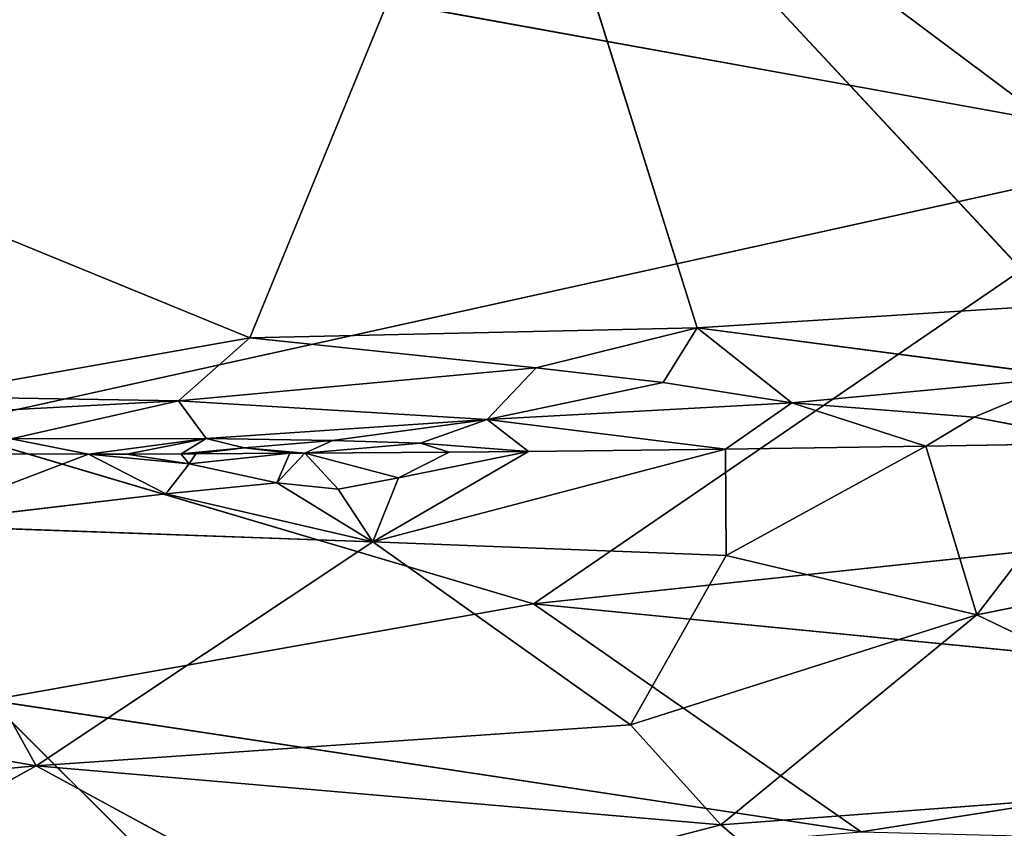
# Model space of a CAD drawing. Extents: x -269 to 269, y -478 to 87.
# Drawn here: x 24 to 43, y -469 to -453 of the extents above; entities that cross this region are included whole.
import ezdxf

# ---------------------------------------------------------------- set-up
doc = ezdxf.new("R2010")
doc.units = 0
doc.layers.get('0').update_dxf_attribs({"linetype": 'CONTINUOUS'})
doc.layers.add('1', color=7, linetype='CONTINUOUS')

# ---------------------------------------------------------------- blocks, each defined once
blk = doc.blocks.new('GROUP_14')
blk.add_line((267.377, 16.266, 14.34), (265.509, 16.256, 14.293))
at = {"layer": '1'}
for p, q in [((261.73, 26.631, 67.065), (285.453, 22.333, 64.83)), ((285.453, 22.333, 64.83), (260.36, 16.788, 60.323)), ((285.453, 22.333, 64.83), (272.219, 13.27, 57.749)), ((272.219, 13.27, 57.749), (260.36, 16.788, 60.323)), ((283.651, 16.469, 14.951), (280.019, 16.406, 14.777)), ((281.03, 13.054, 14.952), (283.651, 16.469, 14.951)), ((259.677, 14.841, 14.109), (263.371, 16.251, 14.242)), ((263.371, 16.251, 14.242), (260.613, 16.253, 14.185)), ((263.371, 16.251, 14.242), (264.138, 16.252, 14.26)), ((263.371, 16.251, 14.242), (264.911, 15.461, 14.258)), ((265.375, 16.057, 14.284), (263.371, 16.251, 14.242)), ((264.138, 16.252, 14.26), (265.212, 16.255, 14.286)), ((264.138, 16.252, 14.26), (265.375, 16.057, 14.284)), ((265.509, 16.256, 14.293), (265.212, 16.255, 14.286)), ((265.212, 16.255, 14.286), (265.375, 16.057, 14.284)), ((265.375, 16.057, 14.284), (267.377, 16.266, 14.34)), ((265.509, 16.256, 14.293), (265.375, 16.057, 14.284)), ((267.115, 15.678, 14.318), (267.674, 16.268, 14.348)), ((267.377, 16.266, 14.34), (267.115, 15.678, 14.318)), ((267.674, 16.268, 14.348), (267.377, 16.266, 14.34)), ((270.544, 16.289, 14.427), (267.674, 16.268, 14.348)), ((268.336, 15.551, 14.348), (267.674, 16.268, 14.348)), ((267.674, 16.268, 14.348), (269.539, 15.779, 14.387)), ((269.025, 14.506, 14.349), (276.035, 16.349, 14.611)), ((272.122, 16.304, 14.475), (269.025, 14.506, 14.349)), ((272.122, 16.304, 14.475), (269.539, 15.779, 14.387)), ((269.539, 15.779, 14.387), (270.544, 16.289, 14.427)), ((270.544, 16.289, 14.427), (272.122, 16.304, 14.475)), ((276.035, 16.349, 14.611), (272.122, 16.304, 14.475)), ((280.019, 16.406, 14.777), (276.035, 16.349, 14.611)), ((276.035, 16.349, 14.611), (276.051, 14.233, 14.592)), ((276.051, 14.233, 14.592), (280.019, 16.406, 14.777)), ((280.019, 16.406, 14.777), (281.03, 13.054, 14.952)), ((264.911, 15.461, 14.258), (265.375, 16.057, 14.284)), ((267.115, 15.678, 14.318), (265.375, 16.057, 14.284)), ((264.911, 15.461, 14.258), (267.115, 15.678, 14.318)), ((269.025, 14.506, 14.349), (267.115, 15.678, 14.318)), ((268.336, 15.551, 14.348), (267.115, 15.678, 14.318)), ((269.539, 15.779, 14.387), (268.336, 15.551, 14.348)), ((269.539, 15.779, 14.387), (269.025, 14.506, 14.349)), ((268.336, 15.551, 14.348), (269.025, 14.506, 14.349)), ((259.677, 14.841, 14.109), (264.911, 15.461, 14.258)), ((264.911, 15.461, 14.258), (269.025, 14.506, 14.349)), ((291.23, 15.302, 59.939), (272.219, 13.27, 57.749)), ((262.335, 10.051, 14.133), (259.677, 14.841, 14.109)), ((259.677, 14.841, 14.109), (269.025, 14.506, 14.349)), ((281.03, 13.054, 14.952), (289.544, 14.769, 15.292)), ((269.025, 14.506, 14.349), (262.335, 10.051, 14.133)), ((269.025, 14.506, 14.349), (276.051, 14.233, 14.592)), ((274.146, 10.863, 14.276), (269.025, 14.506, 14.349)), ((276.051, 14.233, 14.592), (274.146, 10.863, 14.276)), ((276.051, 14.233, 14.592), (281.03, 13.054, 14.952)), ((272.219, 13.27, 57.749), (261.411, 11.353, 55.549)), ((278.731, 8.734, 53.214), (272.219, 13.27, 57.749)), ((272.219, 13.27, 57.749), (294.048, 11.136, 56.223)), ((274.146, 10.863, 14.276), (281.03, 13.054, 14.952)), ((275.943, 8.877, 15.175), (281.03, 13.054, 14.952)), ((281.03, 13.054, 14.952), (287.86, 9.769, 15.605)), ((250.126, 12.197, 13.563), (262.335, 10.051, 14.133)), ((265.152, 7.629, 51.258), (261.411, 11.353, 55.549)), ((261.411, 11.353, 55.549), (278.731, 8.734, 53.214)), ((294.048, 11.136, 56.223), (278.731, 8.734, 53.214)), ((262.335, 10.051, 14.133), (274.146, 10.863, 14.276)), ((274.146, 10.863, 14.276), (275.943, 8.877, 15.175)), ((249.767, 8.894, 14.799), (262.335, 10.051, 14.133)), ((262.335, 10.051, 14.133), (258.664, 8.014, 15.288)), ((262.335, 10.051, 14.133), (268.205, 6.859, 16.099)), ((275.943, 8.877, 15.175), (262.335, 10.051, 14.133)), ((287.86, 9.769, 15.605), (275.943, 8.877, 15.175)), ((268.205, 6.859, 16.099), (275.943, 8.877, 15.175)), ((275.943, 8.877, 15.175), (278.771, 6.5, 16.873))]:
    blk.add_line(p, q, dxfattribs=at)
at = {"color": 250}
mesh = blk.add_polyface(dxfattribs=at)
corners = [(267.377, 16.266, 14.34), (265.375, 16.057, 14.284), (265.509, 16.256, 14.293)]
mesh.append_faces([[corners[k] for k in face] for face in [(0, 1, 2)]], dxfattribs={"color": 250})
at = {"layer": '1', "color": 250}
mesh = blk.add_polyface(dxfattribs=at)
corners = [(304.065, 34.587, 72.58), (277.484, 32.534, 70.779), (285.453, 22.333, 64.83)]
mesh.append_faces([[corners[k] for k in face] for face in [(0, 1, 2)]], dxfattribs={"color": 250})
mesh = blk.add_polyface(dxfattribs=at)
corners = [(285.453, 22.333, 64.83), (277.484, 32.534, 70.779), (261.73, 26.631, 67.065)]
mesh.append_faces([[corners[k] for k in face] for face in [(0, 1, 2)]], dxfattribs={"color": 250})
mesh = blk.add_polyface(dxfattribs=at)
corners = [(285.453, 22.333, 64.83), (261.73, 26.631, 67.065), (260.36, 16.788, 60.323)]
mesh.append_faces([[corners[k] for k in face] for face in [(0, 1, 2)]], dxfattribs={"color": 250})
mesh = blk.add_polyface(dxfattribs=at)
corners = [(285.453, 22.333, 64.83), (260.36, 16.788, 60.323), (272.219, 13.27, 57.749)]
mesh.append_faces([[corners[k] for k in face] for face in [(0, 1, 2)]], dxfattribs={"color": 250})
mesh = blk.add_polyface(dxfattribs=at)
corners = [(291.23, 15.302, 59.939), (285.453, 22.333, 64.83), (272.219, 13.27, 57.749)]
mesh.append_faces([[corners[k] for k in face] for face in [(0, 1, 2)]], dxfattribs={"color": 250})
mesh = blk.add_polyface(dxfattribs=at)
corners = [(272.219, 13.27, 57.749), (260.36, 16.788, 60.323), (261.411, 11.353, 55.549)]
mesh.append_faces([[corners[k] for k in face] for face in [(0, 1, 2)]], dxfattribs={"color": 250})
mesh = blk.add_polyface(dxfattribs=at)
corners = [(283.651, 16.469, 14.951), (281.03, 13.054, 14.952), (280.019, 16.406, 14.777)]
mesh.append_faces([[corners[k] for k in face] for face in [(0, 1, 2)]], dxfattribs={"color": 250})
mesh = blk.add_polyface(dxfattribs=at)
corners = [(289.544, 14.769, 15.292), (281.03, 13.054, 14.952), (283.651, 16.469, 14.951)]
mesh.append_faces([[corners[k] for k in face] for face in [(0, 1, 2)]], dxfattribs={"color": 250})
mesh = blk.add_polyface(dxfattribs=at)
corners = [(263.371, 16.251, 14.242), (259.677, 14.841, 14.109), (260.613, 16.253, 14.185)]
mesh.append_faces([[corners[k] for k in face] for face in [(0, 1, 2)]], dxfattribs={"color": 250})
mesh = blk.add_polyface(dxfattribs=at)
corners = [(264.911, 15.461, 14.258), (259.677, 14.841, 14.109), (263.371, 16.251, 14.242)]
mesh.append_faces([[corners[k] for k in face] for face in [(0, 1, 2)]], dxfattribs={"color": 250})
mesh = blk.add_polyface(dxfattribs=at)
corners = [(265.375, 16.057, 14.284), (263.371, 16.251, 14.242), (264.138, 16.252, 14.26)]
mesh.append_faces([[corners[k] for k in face] for face in [(0, 1, 2)]], dxfattribs={"color": 250})
mesh = blk.add_polyface(dxfattribs=at)
corners = [(265.375, 16.057, 14.284), (264.911, 15.461, 14.258), (263.371, 16.251, 14.242)]
mesh.append_faces([[corners[k] for k in face] for face in [(0, 1, 2)]], dxfattribs={"color": 250})
mesh = blk.add_polyface(dxfattribs=at)
corners = [(265.375, 16.057, 14.284), (264.138, 16.252, 14.26), (265.212, 16.255, 14.286)]
mesh.append_faces([[corners[k] for k in face] for face in [(0, 1, 2)]], dxfattribs={"color": 250})
mesh = blk.add_polyface(dxfattribs=at)
corners = [(265.509, 16.256, 14.293), (265.375, 16.057, 14.284), (265.212, 16.255, 14.286)]
mesh.append_faces([[corners[k] for k in face] for face in [(0, 1, 2)]], dxfattribs={"color": 250})
mesh = blk.add_polyface(dxfattribs=at)
corners = [(267.377, 16.266, 14.34), (267.115, 15.678, 14.318), (265.375, 16.057, 14.284)]
mesh.append_faces([[corners[k] for k in face] for face in [(0, 1, 2)]], dxfattribs={"color": 250})
mesh = blk.add_polyface(dxfattribs=at)
corners = [(268.336, 15.551, 14.348), (267.115, 15.678, 14.318), (267.674, 16.268, 14.348)]
mesh.append_faces([[corners[k] for k in face] for face in [(0, 1, 2)]], dxfattribs={"color": 250})
mesh = blk.add_polyface(dxfattribs=at)
corners = [(267.674, 16.268, 14.348), (267.115, 15.678, 14.318), (267.377, 16.266, 14.34)]
mesh.append_faces([[corners[k] for k in face] for face in [(0, 1, 2)]], dxfattribs={"color": 250})
mesh = blk.add_polyface(dxfattribs=at)
corners = [(270.544, 16.289, 14.427), (269.539, 15.779, 14.387), (267.674, 16.268, 14.348)]
mesh.append_faces([[corners[k] for k in face] for face in [(0, 1, 2)]], dxfattribs={"color": 250})
mesh = blk.add_polyface(dxfattribs=at)
corners = [(269.539, 15.779, 14.387), (268.336, 15.551, 14.348), (267.674, 16.268, 14.348)]
mesh.append_faces([[corners[k] for k in face] for face in [(0, 1, 2)]], dxfattribs={"color": 250})
mesh = blk.add_polyface(dxfattribs=at)
corners = [(276.051, 14.233, 14.592), (269.025, 14.506, 14.349), (276.035, 16.349, 14.611)]
mesh.append_faces([[corners[k] for k in face] for face in [(0, 1, 2)]], dxfattribs={"color": 250})
mesh = blk.add_polyface(dxfattribs=at)
corners = [(276.035, 16.349, 14.611), (269.025, 14.506, 14.349), (272.122, 16.304, 14.475)]
mesh.append_faces([[corners[k] for k in face] for face in [(0, 1, 2)]], dxfattribs={"color": 250})
mesh = blk.add_polyface(dxfattribs=at)
corners = [(272.122, 16.304, 14.475), (269.025, 14.506, 14.349), (269.539, 15.779, 14.387)]
mesh.append_faces([[corners[k] for k in face] for face in [(0, 1, 2)]], dxfattribs={"color": 250})
mesh = blk.add_polyface(dxfattribs=at)
corners = [(272.122, 16.304, 14.475), (269.539, 15.779, 14.387), (270.544, 16.289, 14.427)]
mesh.append_faces([[corners[k] for k in face] for face in [(0, 1, 2)]], dxfattribs={"color": 250})
mesh = blk.add_polyface(dxfattribs=at)
corners = [(280.019, 16.406, 14.777), (276.051, 14.233, 14.592), (276.035, 16.349, 14.611)]
mesh.append_faces([[corners[k] for k in face] for face in [(0, 1, 2)]], dxfattribs={"color": 250})
mesh = blk.add_polyface(dxfattribs=at)
corners = [(281.03, 13.054, 14.952), (276.051, 14.233, 14.592), (280.019, 16.406, 14.777)]
mesh.append_faces([[corners[k] for k in face] for face in [(0, 1, 2)]], dxfattribs={"color": 250})
mesh = blk.add_polyface(dxfattribs=at)
corners = [(267.115, 15.678, 14.318), (264.911, 15.461, 14.258), (265.375, 16.057, 14.284)]
mesh.append_faces([[corners[k] for k in face] for face in [(0, 1, 2)]], dxfattribs={"color": 250})
mesh = blk.add_polyface(dxfattribs=at)
corners = [(269.025, 14.506, 14.349), (264.911, 15.461, 14.258), (267.115, 15.678, 14.318)]
mesh.append_faces([[corners[k] for k in face] for face in [(0, 1, 2)]], dxfattribs={"color": 250})
mesh = blk.add_polyface(dxfattribs=at)
corners = [(269.025, 14.506, 14.349), (267.115, 15.678, 14.318), (268.336, 15.551, 14.348)]
mesh.append_faces([[corners[k] for k in face] for face in [(0, 1, 2)]], dxfattribs={"color": 250})
mesh = blk.add_polyface(dxfattribs=at)
corners = [(269.539, 15.779, 14.387), (269.025, 14.506, 14.349), (268.336, 15.551, 14.348)]
mesh.append_faces([[corners[k] for k in face] for face in [(0, 1, 2)]], dxfattribs={"color": 250})
mesh = blk.add_polyface(dxfattribs=at)
corners = [(269.025, 14.506, 14.349), (259.677, 14.841, 14.109), (264.911, 15.461, 14.258)]
mesh.append_faces([[corners[k] for k in face] for face in [(0, 1, 2)]], dxfattribs={"color": 250})
mesh = blk.add_polyface(dxfattribs=at)
corners = [(294.048, 11.136, 56.223), (291.23, 15.302, 59.939), (272.219, 13.27, 57.749)]
mesh.append_faces([[corners[k] for k in face] for face in [(0, 1, 2)]], dxfattribs={"color": 250})
mesh = blk.add_polyface(dxfattribs=at)
corners = [(262.335, 10.051, 14.133), (250.126, 12.197, 13.563), (259.677, 14.841, 14.109)]
mesh.append_faces([[corners[k] for k in face] for face in [(0, 1, 2)]], dxfattribs={"color": 250})
mesh = blk.add_polyface(dxfattribs=at)
corners = [(269.025, 14.506, 14.349), (262.335, 10.051, 14.133), (259.677, 14.841, 14.109)]
mesh.append_faces([[corners[k] for k in face] for face in [(0, 1, 2)]], dxfattribs={"color": 250})
mesh = blk.add_polyface(dxfattribs=at)
corners = [(289.544, 14.769, 15.292), (287.86, 9.769, 15.605), (281.03, 13.054, 14.952)]
mesh.append_faces([[corners[k] for k in face] for face in [(0, 1, 2)]], dxfattribs={"color": 250})
mesh = blk.add_polyface(dxfattribs=at)
corners = [(274.146, 10.863, 14.276), (262.335, 10.051, 14.133), (269.025, 14.506, 14.349)]
mesh.append_faces([[corners[k] for k in face] for face in [(0, 1, 2)]], dxfattribs={"color": 250})
mesh = blk.add_polyface(dxfattribs=at)
corners = [(276.051, 14.233, 14.592), (274.146, 10.863, 14.276), (269.025, 14.506, 14.349)]
mesh.append_faces([[corners[k] for k in face] for face in [(0, 1, 2)]], dxfattribs={"color": 250})
mesh = blk.add_polyface(dxfattribs=at)
corners = [(281.03, 13.054, 14.952), (274.146, 10.863, 14.276), (276.051, 14.233, 14.592)]
mesh.append_faces([[corners[k] for k in face] for face in [(0, 1, 2)]], dxfattribs={"color": 250})
mesh = blk.add_polyface(dxfattribs=at)
corners = [(272.219, 13.27, 57.749), (261.411, 11.353, 55.549), (278.731, 8.734, 53.214)]
mesh.append_faces([[corners[k] for k in face] for face in [(0, 1, 2)]], dxfattribs={"color": 250})
mesh = blk.add_polyface(dxfattribs=at)
corners = [(272.219, 13.27, 57.749), (278.731, 8.734, 53.214), (294.048, 11.136, 56.223)]
mesh.append_faces([[corners[k] for k in face] for face in [(0, 1, 2)]], dxfattribs={"color": 250})
mesh = blk.add_polyface(dxfattribs=at)
corners = [(281.03, 13.054, 14.952), (275.943, 8.877, 15.175), (274.146, 10.863, 14.276)]
mesh.append_faces([[corners[k] for k in face] for face in [(0, 1, 2)]], dxfattribs={"color": 250})
mesh = blk.add_polyface(dxfattribs=at)
corners = [(287.86, 9.769, 15.605), (275.943, 8.877, 15.175), (281.03, 13.054, 14.952)]
mesh.append_faces([[corners[k] for k in face] for face in [(0, 1, 2)]], dxfattribs={"color": 250})
mesh = blk.add_polyface(dxfattribs=at)
corners = [(262.335, 10.051, 14.133), (249.767, 8.894, 14.799), (250.126, 12.197, 13.563)]
mesh.append_faces([[corners[k] for k in face] for face in [(0, 1, 2)]], dxfattribs={"color": 250})
mesh = blk.add_polyface(dxfattribs=at)
corners = [(261.411, 11.353, 55.549), (246.898, 7.61, 50.91), (265.152, 7.629, 51.258)]
mesh.append_faces([[corners[k] for k in face] for face in [(0, 1, 2)]], dxfattribs={"color": 250})
mesh = blk.add_polyface(dxfattribs=at)
corners = [(261.411, 11.353, 55.549), (265.152, 7.629, 51.258), (278.731, 8.734, 53.214)]
mesh.append_faces([[corners[k] for k in face] for face in [(0, 1, 2)]], dxfattribs={"color": 250})
mesh = blk.add_polyface(dxfattribs=at)
corners = [(294.048, 11.136, 56.223), (278.731, 8.734, 53.214), (295.995, 8.301, 52.999)]
mesh.append_faces([[corners[k] for k in face] for face in [(0, 1, 2)]], dxfattribs={"color": 250})
mesh = blk.add_polyface(dxfattribs=at)
corners = [(275.943, 8.877, 15.175), (262.335, 10.051, 14.133), (274.146, 10.863, 14.276)]
mesh.append_faces([[corners[k] for k in face] for face in [(0, 1, 2)]], dxfattribs={"color": 250})
mesh = blk.add_polyface(dxfattribs=at)
corners = [(262.335, 10.051, 14.133), (258.664, 8.014, 15.288), (249.767, 8.894, 14.799)]
mesh.append_faces([[corners[k] for k in face] for face in [(0, 1, 2)]], dxfattribs={"color": 250})
mesh = blk.add_polyface(dxfattribs=at)
corners = [(268.205, 6.859, 16.099), (258.664, 8.014, 15.288), (262.335, 10.051, 14.133)]
mesh.append_faces([[corners[k] for k in face] for face in [(0, 1, 2)]], dxfattribs={"color": 250})
mesh = blk.add_polyface(dxfattribs=at)
corners = [(275.943, 8.877, 15.175), (268.205, 6.859, 16.099), (262.335, 10.051, 14.133)]
mesh.append_faces([[corners[k] for k in face] for face in [(0, 1, 2)]], dxfattribs={"color": 250})
mesh = blk.add_polyface(dxfattribs=at)
corners = [(287.86, 9.769, 15.605), (278.771, 6.5, 16.873), (275.943, 8.877, 15.175)]
mesh.append_faces([[corners[k] for k in face] for face in [(0, 1, 2)]], dxfattribs={"color": 250})
mesh = blk.add_polyface(dxfattribs=at)
corners = [(290.108, 7.505, 17.121), (278.771, 6.5, 16.873), (287.86, 9.769, 15.605)]
mesh.append_faces([[corners[k] for k in face] for face in [(0, 1, 2)]], dxfattribs={"color": 250})
mesh = blk.add_polyface(dxfattribs=at)
corners = [(278.771, 6.5, 16.873), (268.205, 6.859, 16.099), (275.943, 8.877, 15.175)]
mesh.append_faces([[corners[k] for k in face] for face in [(0, 1, 2)]], dxfattribs={"color": 250})
blk = doc.blocks.new('GROUP_15')
for p, q in [((258.23, 0.015, 32.02), (256.362, 0.006, 31.972)), ((257.32, 0.122, 31.766), (258.23, 0.015, 32.02))]:
    blk.add_line(p, q)
at = {"layer": '1'}
for p, q in [((262.51, 14.702, 26.059), (257.43, 2.311, 28.005)), ((262.51, 14.702, 26.059), (278.617, 2.643, 28.566)), ((273.432, 2.965, 28.349), (262.51, 14.702, 26.059)), ((266.326, 2.509, 28.171), (262.51, 14.702, 26.059)), ((243.091, 8.191, 28.123), (257.43, 2.311, 28.005)), ((266.326, 2.509, 28.171), (273.432, 2.965, 28.349)), ((257.43, 2.311, 28.005), (266.326, 2.509, 28.171)), ((263.122, 1.715, 28.707), (266.326, 2.509, 28.171)), ((265.652, 1.424, 29.121), (266.326, 2.509, 28.171)), ((266.326, 2.509, 28.171), (268.21, 1.021, 30.636)), ((273.749, 1.539, 30.164), (266.326, 2.509, 28.171)), ((250.843, 1.147, 29.138), (257.43, 2.311, 28.005)), ((257.43, 2.311, 28.005), (256.016, 1.062, 29.507)), ((263.122, 1.715, 28.707), (257.43, 2.311, 28.005)), ((256.016, 1.062, 29.507), (263.122, 1.715, 28.707)), ((262.148, 0.686, 30.778), (263.122, 1.715, 28.707)), ((263.122, 1.715, 28.707), (265.652, 1.424, 29.121)), ((262.148, 0.686, 30.778), (265.652, 1.424, 29.121)), ((265.652, 1.424, 29.121), (268.21, 1.021, 30.636)), ((268.21, 1.021, 30.636), (273.749, 1.539, 30.164)), ((273.749, 1.539, 30.164), (271.833, 0.734, 31.472)), ((256.016, 1.062, 29.507), (250.167, 0.747, 30.763)), ((256.016, 1.062, 29.507), (250.843, 1.147, 29.138)), ((252.686, 0.305, 31.296), (256.016, 1.062, 29.507)), ((256.016, 1.062, 29.507), (262.148, 0.686, 30.778)), ((256.566, 0.307, 31.337), (256.016, 1.062, 29.507)), ((262.148, 0.686, 30.778), (268.21, 1.021, 30.636)), ((268.21, 1.021, 30.636), (266.888, 0.098, 32.291)), ((270.872, 0.155, 32.457), (268.21, 1.021, 30.636)), ((271.833, 0.734, 31.472), (268.21, 1.021, 30.636)), ((256.566, 0.307, 31.337), (262.148, 0.686, 30.778)), ((262.148, 0.686, 30.778), (259.077, 0.27, 31.526)), ((260.825, 0.214, 31.719), (262.148, 0.686, 30.778)), ((266.888, 0.098, 32.291), (262.148, 0.686, 30.778)), ((262.148, 0.686, 30.778), (262.975, 0.053, 32.154)), ((271.833, 0.734, 31.472), (270.872, 0.155, 32.457)), ((274.504, 0.218, 32.63), (271.833, 0.734, 31.472)), ((252.686, 0.305, 31.296), (256.566, 0.307, 31.337)), ((254.224, 0, 31.922), (252.686, 0.305, 31.296)), ((256.566, 0.307, 31.337), (254.224, 0, 31.922)), ((256.566, 0.307, 31.337), (254.991, 0.001, 31.939)), ((256.065, 0.005, 31.965), (256.566, 0.307, 31.337)), ((259.077, 0.27, 31.526), (256.566, 0.307, 31.337)), ((256.566, 0.307, 31.337), (257.32, 0.122, 31.766)), ((257.32, 0.122, 31.766), (259.077, 0.27, 31.526)), ((258.527, 0.017, 32.028), (259.077, 0.27, 31.526)), ((260.825, 0.214, 31.719), (258.527, 0.017, 32.028)), ((259.077, 0.27, 31.526), (260.825, 0.214, 31.719)), ((262.975, 0.053, 32.154), (260.825, 0.214, 31.719)), ((261.397, 0.039, 32.107), (260.825, 0.214, 31.719)), ((274.504, 0.218, 32.63), (270.872, 0.155, 32.457)), ((254.224, 0, 31.922), (251.466, 0.003, 31.864)), ((254.224, 0, 31.922), (254.991, 0.001, 31.939)), ((254.991, 0.001, 31.939), (256.065, 0.005, 31.965)), ((257.32, 0.122, 31.766), (256.065, 0.005, 31.965)), ((256.362, 0.006, 31.972), (256.065, 0.005, 31.965)), ((256.362, 0.006, 31.972), (257.32, 0.122, 31.766)), ((257.32, 0.122, 31.766), (258.527, 0.017, 32.028)), ((258.527, 0.017, 32.028), (258.23, 0.015, 32.02)), ((261.397, 0.039, 32.107), (258.527, 0.017, 32.028)), ((261.397, 0.039, 32.107), (262.975, 0.053, 32.154)), ((266.888, 0.098, 32.291), (262.975, 0.053, 32.154)), ((270.872, 0.155, 32.457), (266.888, 0.098, 32.291))]:
    blk.add_line(p, q, dxfattribs=at)
at = {"color": 250}
mesh = blk.add_polyface(dxfattribs=at)
corners = [(258.23, 0.015, 32.02), (256.362, 0.006, 31.972), (257.32, 0.122, 31.766)]
mesh.append_faces([[corners[k] for k in face] for face in [(0, 1, 2)]], dxfattribs={"color": 250})
mesh = blk.add_polyface(dxfattribs=at)
corners = [(258.527, 0.017, 32.028), (258.23, 0.015, 32.02), (257.32, 0.122, 31.766)]
mesh.append_faces([[corners[k] for k in face] for face in [(0, 1, 2)]], dxfattribs={"color": 250})
at = {"layer": '1', "color": 250}
mesh = blk.add_polyface(dxfattribs=at)
corners = [(262.51, 14.702, 26.059), (243.091, 8.191, 28.123), (252.761, 39.933, 22.476)]
mesh.append_faces([[corners[k] for k in face] for face in [(0, 1, 2)]], dxfattribs={"color": 250})
mesh = blk.add_polyface(dxfattribs=at)
corners = [(293.435, 25.223, 26.156), (278.617, 2.643, 28.566), (262.51, 14.702, 26.059)]
mesh.append_faces([[corners[k] for k in face] for face in [(0, 1, 2)]], dxfattribs={"color": 250})
mesh = blk.add_polyface(dxfattribs=at)
corners = [(262.51, 14.702, 26.059), (257.43, 2.311, 28.005), (243.091, 8.191, 28.123)]
mesh.append_faces([[corners[k] for k in face] for face in [(0, 1, 2)]], dxfattribs={"color": 250})
mesh = blk.add_polyface(dxfattribs=at)
corners = [(266.326, 2.509, 28.171), (257.43, 2.311, 28.005), (262.51, 14.702, 26.059)]
mesh.append_faces([[corners[k] for k in face] for face in [(0, 1, 2)]], dxfattribs={"color": 250})
mesh = blk.add_polyface(dxfattribs=at)
corners = [(278.617, 2.643, 28.566), (273.432, 2.965, 28.349), (262.51, 14.702, 26.059)]
mesh.append_faces([[corners[k] for k in face] for face in [(0, 1, 2)]], dxfattribs={"color": 250})
mesh = blk.add_polyface(dxfattribs=at)
corners = [(273.432, 2.965, 28.349), (266.326, 2.509, 28.171), (262.51, 14.702, 26.059)]
mesh.append_faces([[corners[k] for k in face] for face in [(0, 1, 2)]], dxfattribs={"color": 250})
mesh = blk.add_polyface(dxfattribs=at)
corners = [(257.43, 2.311, 28.005), (250.843, 1.147, 29.138), (243.091, 8.191, 28.123)]
mesh.append_faces([[corners[k] for k in face] for face in [(0, 1, 2)]], dxfattribs={"color": 250})
mesh = blk.add_polyface(dxfattribs=at)
corners = [(273.749, 1.539, 30.164), (266.326, 2.509, 28.171), (273.432, 2.965, 28.349)]
mesh.append_faces([[corners[k] for k in face] for face in [(0, 1, 2)]], dxfattribs={"color": 250})
mesh = blk.add_polyface(dxfattribs=at)
corners = [(266.326, 2.509, 28.171), (263.122, 1.715, 28.707), (257.43, 2.311, 28.005)]
mesh.append_faces([[corners[k] for k in face] for face in [(0, 1, 2)]], dxfattribs={"color": 250})
mesh = blk.add_polyface(dxfattribs=at)
corners = [(266.326, 2.509, 28.171), (265.652, 1.424, 29.121), (263.122, 1.715, 28.707)]
mesh.append_faces([[corners[k] for k in face] for face in [(0, 1, 2)]], dxfattribs={"color": 250})
mesh = blk.add_polyface(dxfattribs=at)
corners = [(268.21, 1.021, 30.636), (265.652, 1.424, 29.121), (266.326, 2.509, 28.171)]
mesh.append_faces([[corners[k] for k in face] for face in [(0, 1, 2)]], dxfattribs={"color": 250})
mesh = blk.add_polyface(dxfattribs=at)
corners = [(268.21, 1.021, 30.636), (266.326, 2.509, 28.171), (273.749, 1.539, 30.164)]
mesh.append_faces([[corners[k] for k in face] for face in [(0, 1, 2)]], dxfattribs={"color": 250})
mesh = blk.add_polyface(dxfattribs=at)
corners = [(256.016, 1.062, 29.507), (250.843, 1.147, 29.138), (257.43, 2.311, 28.005)]
mesh.append_faces([[corners[k] for k in face] for face in [(0, 1, 2)]], dxfattribs={"color": 250})
mesh = blk.add_polyface(dxfattribs=at)
corners = [(256.016, 1.062, 29.507), (257.43, 2.311, 28.005), (263.122, 1.715, 28.707)]
mesh.append_faces([[corners[k] for k in face] for face in [(0, 1, 2)]], dxfattribs={"color": 250})
mesh = blk.add_polyface(dxfattribs=at)
corners = [(262.148, 0.686, 30.778), (256.016, 1.062, 29.507), (263.122, 1.715, 28.707)]
mesh.append_faces([[corners[k] for k in face] for face in [(0, 1, 2)]], dxfattribs={"color": 250})
mesh = blk.add_polyface(dxfattribs=at)
corners = [(262.148, 0.686, 30.778), (263.122, 1.715, 28.707), (265.652, 1.424, 29.121)]
mesh.append_faces([[corners[k] for k in face] for face in [(0, 1, 2)]], dxfattribs={"color": 250})
mesh = blk.add_polyface(dxfattribs=at)
corners = [(262.148, 0.686, 30.778), (265.652, 1.424, 29.121), (268.21, 1.021, 30.636)]
mesh.append_faces([[corners[k] for k in face] for face in [(0, 1, 2)]], dxfattribs={"color": 250})
mesh = blk.add_polyface(dxfattribs=at)
corners = [(271.833, 0.734, 31.472), (268.21, 1.021, 30.636), (273.749, 1.539, 30.164)]
mesh.append_faces([[corners[k] for k in face] for face in [(0, 1, 2)]], dxfattribs={"color": 250})
mesh = blk.add_polyface(dxfattribs=at)
corners = [(274.504, 0.218, 32.63), (271.833, 0.734, 31.472), (273.749, 1.539, 30.164)]
mesh.append_faces([[corners[k] for k in face] for face in [(0, 1, 2)]], dxfattribs={"color": 250})
mesh = blk.add_polyface(dxfattribs=at)
corners = [(250.167, 0.747, 30.763), (250.843, 1.147, 29.138), (256.016, 1.062, 29.507)]
mesh.append_faces([[corners[k] for k in face] for face in [(0, 1, 2)]], dxfattribs={"color": 250})
mesh = blk.add_polyface(dxfattribs=at)
corners = [(252.686, 0.305, 31.296), (250.167, 0.747, 30.763), (256.016, 1.062, 29.507)]
mesh.append_faces([[corners[k] for k in face] for face in [(0, 1, 2)]], dxfattribs={"color": 250})
mesh = blk.add_polyface(dxfattribs=at)
corners = [(256.566, 0.307, 31.337), (252.686, 0.305, 31.296), (256.016, 1.062, 29.507)]
mesh.append_faces([[corners[k] for k in face] for face in [(0, 1, 2)]], dxfattribs={"color": 250})
mesh = blk.add_polyface(dxfattribs=at)
corners = [(256.566, 0.307, 31.337), (256.016, 1.062, 29.507), (262.148, 0.686, 30.778)]
mesh.append_faces([[corners[k] for k in face] for face in [(0, 1, 2)]], dxfattribs={"color": 250})
mesh = blk.add_polyface(dxfattribs=at)
corners = [(266.888, 0.098, 32.291), (262.148, 0.686, 30.778), (268.21, 1.021, 30.636)]
mesh.append_faces([[corners[k] for k in face] for face in [(0, 1, 2)]], dxfattribs={"color": 250})
mesh = blk.add_polyface(dxfattribs=at)
corners = [(270.872, 0.155, 32.457), (266.888, 0.098, 32.291), (268.21, 1.021, 30.636)]
mesh.append_faces([[corners[k] for k in face] for face in [(0, 1, 2)]], dxfattribs={"color": 250})
mesh = blk.add_polyface(dxfattribs=at)
corners = [(270.872, 0.155, 32.457), (268.21, 1.021, 30.636), (271.833, 0.734, 31.472)]
mesh.append_faces([[corners[k] for k in face] for face in [(0, 1, 2)]], dxfattribs={"color": 250})
mesh = blk.add_polyface(dxfattribs=at)
corners = [(259.077, 0.27, 31.526), (256.566, 0.307, 31.337), (262.148, 0.686, 30.778)]
mesh.append_faces([[corners[k] for k in face] for face in [(0, 1, 2)]], dxfattribs={"color": 250})
mesh = blk.add_polyface(dxfattribs=at)
corners = [(260.825, 0.214, 31.719), (259.077, 0.27, 31.526), (262.148, 0.686, 30.778)]
mesh.append_faces([[corners[k] for k in face] for face in [(0, 1, 2)]], dxfattribs={"color": 250})
mesh = blk.add_polyface(dxfattribs=at)
corners = [(262.975, 0.053, 32.154), (260.825, 0.214, 31.719), (262.148, 0.686, 30.778)]
mesh.append_faces([[corners[k] for k in face] for face in [(0, 1, 2)]], dxfattribs={"color": 250})
mesh = blk.add_polyface(dxfattribs=at)
corners = [(266.888, 0.098, 32.291), (262.975, 0.053, 32.154), (262.148, 0.686, 30.778)]
mesh.append_faces([[corners[k] for k in face] for face in [(0, 1, 2)]], dxfattribs={"color": 250})
mesh = blk.add_polyface(dxfattribs=at)
corners = [(274.504, 0.218, 32.63), (270.872, 0.155, 32.457), (271.833, 0.734, 31.472)]
mesh.append_faces([[corners[k] for k in face] for face in [(0, 1, 2)]], dxfattribs={"color": 250})
mesh = blk.add_polyface(dxfattribs=at)
corners = [(254.224, 0, 31.922), (251.466, 0.003, 31.864), (252.686, 0.305, 31.296)]
mesh.append_faces([[corners[k] for k in face] for face in [(0, 1, 2)]], dxfattribs={"color": 250})
mesh = blk.add_polyface(dxfattribs=at)
corners = [(254.224, 0, 31.922), (252.686, 0.305, 31.296), (256.566, 0.307, 31.337)]
mesh.append_faces([[corners[k] for k in face] for face in [(0, 1, 2)]], dxfattribs={"color": 250})
mesh = blk.add_polyface(dxfattribs=at)
corners = [(254.991, 0.001, 31.939), (254.224, 0, 31.922), (256.566, 0.307, 31.337)]
mesh.append_faces([[corners[k] for k in face] for face in [(0, 1, 2)]], dxfattribs={"color": 250})
mesh = blk.add_polyface(dxfattribs=at)
corners = [(256.065, 0.005, 31.965), (254.991, 0.001, 31.939), (256.566, 0.307, 31.337)]
mesh.append_faces([[corners[k] for k in face] for face in [(0, 1, 2)]], dxfattribs={"color": 250})
mesh = blk.add_polyface(dxfattribs=at)
corners = [(256.065, 0.005, 31.965), (256.566, 0.307, 31.337), (257.32, 0.122, 31.766)]
mesh.append_faces([[corners[k] for k in face] for face in [(0, 1, 2)]], dxfattribs={"color": 250})
mesh = blk.add_polyface(dxfattribs=at)
corners = [(257.32, 0.122, 31.766), (256.566, 0.307, 31.337), (259.077, 0.27, 31.526)]
mesh.append_faces([[corners[k] for k in face] for face in [(0, 1, 2)]], dxfattribs={"color": 250})
mesh = blk.add_polyface(dxfattribs=at)
corners = [(258.527, 0.017, 32.028), (257.32, 0.122, 31.766), (259.077, 0.27, 31.526)]
mesh.append_faces([[corners[k] for k in face] for face in [(0, 1, 2)]], dxfattribs={"color": 250})
mesh = blk.add_polyface(dxfattribs=at)
corners = [(258.527, 0.017, 32.028), (259.077, 0.27, 31.526), (260.825, 0.214, 31.719)]
mesh.append_faces([[corners[k] for k in face] for face in [(0, 1, 2)]], dxfattribs={"color": 250})
mesh = blk.add_polyface(dxfattribs=at)
corners = [(261.397, 0.039, 32.107), (258.527, 0.017, 32.028), (260.825, 0.214, 31.719)]
mesh.append_faces([[corners[k] for k in face] for face in [(0, 1, 2)]], dxfattribs={"color": 250})
mesh = blk.add_polyface(dxfattribs=at)
corners = [(262.975, 0.053, 32.154), (261.397, 0.039, 32.107), (260.825, 0.214, 31.719)]
mesh.append_faces([[corners[k] for k in face] for face in [(0, 1, 2)]], dxfattribs={"color": 250})
mesh = blk.add_polyface(dxfattribs=at)
corners = [(256.362, 0.006, 31.972), (256.065, 0.005, 31.965), (257.32, 0.122, 31.766)]
mesh.append_faces([[corners[k] for k in face] for face in [(0, 1, 2)]], dxfattribs={"color": 250})

msp = doc.modelspace()

# ---------------------------------------------------------------- block references
for name, p in [('GROUP_14', (-238.107, -477.878, 401.6)), ('GROUP_15', (-228.959, -461.627, 383.92))]:
    msp.add_blockref(name, p)

doc.saveas('drawing.dxf')
